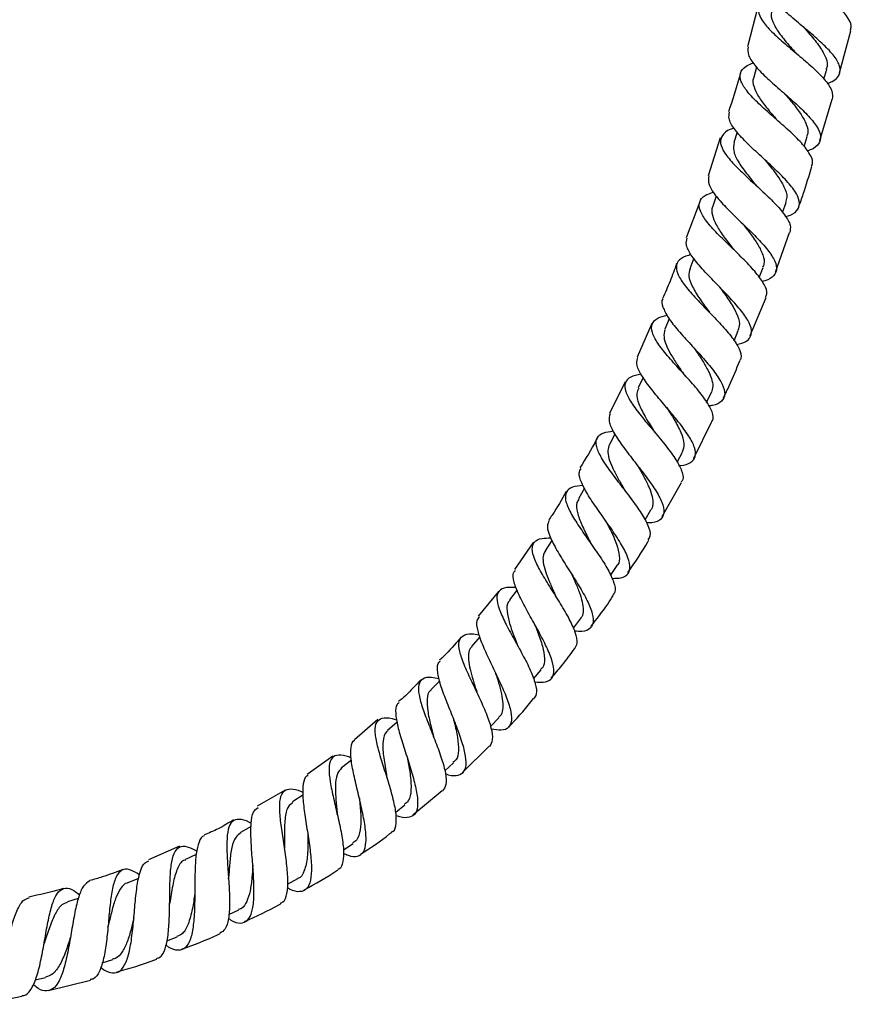
# Model space of a CAD drawing. Units: millimetres. Extents: x 3 to 3996, y 5 to 3995.
# Drawn here: x 2076 to 2198, y 1407 to 1551 of the extents above; entities that cross this region are included whole.
import ezdxf

# ---------------------------------------------------------------- set-up
doc = ezdxf.new("R2010")
doc.units = ezdxf.units.MM

msp = doc.modelspace()

# ---------------------------------------------------------------- linework, layer by layer
at = {"color": 7, "linetype": 'Continuous', "lineweight": 25}
for p, q in [((2184.57, 1553.27), (2183.02, 1547.41)), ((2196.53, 1543.61), (2198.17, 1549.78)), ((2184.35, 1544.46), (2183.94, 1542.99)), ((2194.24, 1542.7), (2194.65, 1544.13)), ((2193.62, 1533.71), (2195.47, 1539.75)), ((2181.52, 1534.92), (2181.05, 1533.41)), ((2179.02, 1534.06), (2177.26, 1528.51)), ((2191.33, 1532.79), (2191.79, 1534.27)), ((2178.45, 1525.53), (2177.93, 1524.04)), ((2176.03, 1524.7), (2174.04, 1519.39)), ((2188.18, 1523.12), (2188.69, 1524.58)), ((2187.14, 1514.4), (2189.2, 1520.19)), ((2175.14, 1516.43), (2174.56, 1514.89)), ((2184.76, 1513.59), (2185.33, 1515.08)), ((2183.43, 1505.08), (2185.75, 1510.65)), ((2171.56, 1507.53), (2170.92, 1506.01)), ((2168.99, 1506.83), (2166.87, 1501.9)), ((2181.06, 1504.32), (2181.68, 1505.8)), ((2167.72, 1498.95), (2166.99, 1497.4)), ((2165.11, 1498.31), (2162.78, 1493.64)), ((2177.04, 1495.27), (2177.74, 1496.76)), ((2175.18, 1487.12), (2177.75, 1492.36)), ((2163.57, 1490.63), (2162.77, 1489.1)), ((2172.7, 1486.52), (2173.48, 1487.99)), ((2170.53, 1478.56), (2173.37, 1483.55)), ((2159.13, 1482.68), (2158.23, 1481.14)), ((2168.01, 1478.05), (2168.87, 1479.52)), ((2151.59, 1474.75), (2148.84, 1470.79)), ((2154.35, 1475.04), (2153.35, 1473.53)), ((2162.95, 1469.92), (2163.89, 1471.35)), ((2146.51, 1467.56), (2143.54, 1463.94)), ((2149.23, 1467.79), (2148.13, 1466.32)), ((2157.5, 1462.15), (2158.54, 1463.54)), ((2143.75, 1460.91), (2142.55, 1459.49)), ((2151.63, 1454.75), (2152.76, 1456.08)), ((2137.88, 1454.44), (2136.6, 1453.11)), ((2128.83, 1448.77), (2125.39, 1445.78)), ((2131.63, 1448.41), (2130.24, 1447.16)), ((2145.36, 1447.79), (2146.57, 1449.04)), ((2141.22, 1441.01), (2145.15, 1444.89)), ((2122.21, 1443.38), (2118.46, 1440.7)), ((2124.92, 1442.81), (2123.49, 1441.69)), ((2138.62, 1441.25), (2139.91, 1442.41)), ((2115.2, 1438.41), (2111.13, 1436.06)), ((2133.94, 1434.8), (2138.24, 1438.35)), ((2117.81, 1437.7), (2116.3, 1436.69)), ((2131.43, 1435.2), (2132.79, 1436.26)), ((2110.22, 1433.08), (2108.67, 1432.2)), ((2099.7, 1430.22), (2095.15, 1428.19)), ((2123.77, 1429.65), (2125.17, 1430.58)), ((2102.16, 1428.96), (2100.59, 1428.24)), ((2093.72, 1425.44), (2092.11, 1424.84)), ((2115.57, 1424.61), (2117.05, 1425.44)), ((2084.86, 1422.51), (2083.27, 1422.04)), ((2106.93, 1420.16), (2108.44, 1420.86)), ((2097.84, 1416.31), (2099.38, 1416.89)), ((2088.37, 1413.12), (2089.91, 1413.57)), ((2078.54, 1410.62), (2080.08, 1410.94)), ((2080.52, 1409.05), (2086.65, 1410.57))]:
    msp.add_line(p, q, dxfattribs=at)
for points, knots in [([(2198.11, 1549.8), (2198.19, 1550.03), (2198.39, 1550.65), (2197.66, 1551.93), (2196.19, 1553.57), (2194.12, 1555.34), (2191.85, 1557.16), (2189.7, 1558.94), (2188.01, 1560.59), (2187.05, 1562.07), (2187.05, 1563.33), (2187.69, 1564.2), (2188.59, 1564.6), (2188.87, 1564.73)], [0, 0, 0, 0, 0.059443, 0.159181, 0.258819, 0.358361, 0.457819, 0.557212, 0.65658, 0.755952, 0.855383, 0.954914, 1, 1, 1, 1]), ([(2194.72, 1542.04), (2194.98, 1542.14), (2195.89, 1542.48), (2196.6, 1543.29), (2196.7, 1544.52), (2195.86, 1546.02), (2194.27, 1547.71), (2192.18, 1549.54), (2189.93, 1551.4), (2187.85, 1553.21), (2186.32, 1554.87), (2185.53, 1556.18), (2185.69, 1556.83), (2185.76, 1557.1)], [0, 0, 0, 0, 0.041235, 0.140003, 0.238967, 0.33811, 0.437392, 0.536772, 0.636189, 0.735578, 0.834891, 0.934078, 1, 1, 1, 1]), ([(2186.42, 1554.84), (2186.34, 1554.81), (2185.57, 1554.54), (2184.83, 1553.84), (2184.46, 1552.68), (2185.1, 1551.27), (2186.52, 1549.64), (2188.51, 1547.87), (2190.74, 1546.02), (2192.87, 1544.19), (2194.54, 1542.47), (2195.56, 1540.94), (2195.5, 1540.14), (2195.47, 1539.75)], [0, 0, 0, 0, 0.012367, 0.112003, 0.211442, 0.310707, 0.409831, 0.508868, 0.607871, 0.706881, 0.805948, 0.905096, 1, 1, 1, 1]), ([(2186.67, 1552.75), (2186.63, 1552.67), (2186.37, 1552.19), (2186.68, 1551.1), (2187.59, 1549.47), (2188.9, 1547.9), (2189.8, 1546.9), (2190.15, 1546.5)], [0, 0, 0, 0, 0.047311, 0.3092, 0.570944, 0.832686, 1, 1, 1, 1]), ([(2191.19, 1550.37), (2191.38, 1550.15), (2192.13, 1549.31), (2193.37, 1547.87), (2194.43, 1546.18), (2194.88, 1544.92), (2194.62, 1544.32), (2194.54, 1544.14)], [0, 0, 0, 0, 0.0950253, 0.3582658, 0.6215622, 0.8848514, 1, 1, 1, 1]), ([(2183.13, 1547.38), (2183.09, 1547.02), (2183.01, 1546.25), (2184, 1544.76), (2185.64, 1543.04), (2187.74, 1541.18), (2189.94, 1539.28), (2191.89, 1537.44), (2193.29, 1535.75), (2193.91, 1534.3), (2193.55, 1533.15), (2192.78, 1532.46), (2191.95, 1532.22), (2191.81, 1532.18)], [0, 0, 0, 0, 0.0895772, 0.1881825, 0.2869236, 0.3857986, 0.4847987, 0.5838743, 0.6829684, 0.782019, 0.8809575, 0.9797346, 1, 1, 1, 1]), ([(2192.39, 1529.9), (2192.48, 1530.08), (2192.73, 1530.63), (2192.15, 1531.85), (2190.84, 1533.51), (2188.91, 1535.34), (2186.73, 1537.24), (2184.64, 1539.1), (2182.96, 1540.83), (2181.97, 1542.35), (2181.88, 1543.61), (2182.53, 1544.52), (2183.51, 1544.92), (2183.89, 1545.08)], [0, 0, 0, 0, 0.04891, 0.147998, 0.246955, 0.34578, 0.444479, 0.543095, 0.641675, 0.740274, 0.838957, 0.937766, 1, 1, 1, 1]), ([(2182, 1543.54), (2181.95, 1543.37), (2181.45, 1541.46), (2180.81, 1539.58), (2180.23, 1537.87)], [0, 0, 0, 0, 0.0886, 1, 1, 1, 1]), ([(2183.99, 1543), (2183.96, 1542.94), (2183.73, 1542.52), (2183.92, 1541.57), (2184.58, 1540.15), (2185.74, 1538.58), (2186.75, 1537.41), (2187.28, 1536.79), (2187.33, 1536.72)], [0, 0, 0, 0, 0.041266, 0.273633, 0.505838, 0.73804, 0.970399, 1, 1, 1, 1]), ([(2188.47, 1540.55), (2188.89, 1540.07), (2189.78, 1539.03), (2190.96, 1537.48), (2191.73, 1536.01), (2192.01, 1534.92), (2191.77, 1534.41), (2191.7, 1534.26)], [0, 0, 0, 0, 0.2036981, 0.4373766, 0.671066, 0.9046699, 1, 1, 1, 1]), ([(2188.61, 1522.52), (2188.86, 1522.59), (2189.77, 1522.84), (2190.54, 1523.57), (2190.78, 1524.74), (2190.08, 1526.23), (2188.63, 1527.97), (2186.68, 1529.87), (2184.52, 1531.82), (2182.51, 1533.71), (2181, 1535.44), (2180.18, 1536.84), (2180.34, 1537.52), (2180.41, 1537.82)], [0, 0, 0, 0, 0.03687, 0.134913, 0.233218, 0.331747, 0.430448, 0.529259, 0.628103, 0.726914, 0.825638, 0.92423, 1, 1, 1, 1]), ([(2187.38, 1536.68), (2187.37, 1536.68), (2187.36, 1536.69), (2187.35, 1536.7), (2187.34, 1536.71)], [0, 0, 0, 0, 0.500005, 1, 1, 1, 1]), ([(2181.05, 1535.5), (2180.86, 1535.44), (2180, 1535.17), (2179.23, 1534.47), (2178.93, 1533.32), (2179.6, 1531.88), (2181.01, 1530.19), (2182.94, 1528.33), (2185.07, 1526.39), (2187.07, 1524.49), (2188.59, 1522.73), (2189.44, 1521.25), (2189.3, 1520.52), (2189.23, 1520.18)], [0, 0, 0, 0, 0.02743, 0.12652, 0.225386, 0.32404, 0.422524, 0.52088, 0.619184, 0.717493, 0.815886, 0.91441, 1, 1, 1, 1]), ([(2181.06, 1533.41), (2181, 1532.97), (2180.89, 1532.08), (2181.71, 1530.45), (2182.94, 1528.76), (2183.88, 1527.61), (2184.3, 1527.1)], [0, 0, 0, 0, 0.2606003, 0.5235379, 0.7864366, 1, 1, 1, 1]), ([(2185.54, 1530.9), (2185.64, 1530.78), (2186.25, 1530.03), (2187.37, 1528.64), (2188.45, 1526.89), (2188.94, 1525.51), (2188.68, 1524.86), (2188.59, 1524.61)], [0, 0, 0, 0, 0.049735, 0.314118, 0.578604, 0.8431, 1, 1, 1, 1]), ([(2190.54, 1523.95), (2190.77, 1524.58), (2191.48, 1526.53), (2192.06, 1528.53), (2192.45, 1529.88)], [0, 0, 0, 0, 0.32136, 1, 1, 1, 1]), ([(2177.34, 1528.49), (2177.3, 1528.09), (2177.22, 1527.3), (2178.21, 1525.73), (2179.8, 1523.93), (2181.81, 1521.97), (2183.89, 1519.98), (2185.71, 1518.06), (2186.96, 1516.34), (2187.45, 1514.9), (2186.98, 1513.82), (2186.14, 1513.22), (2185.3, 1513.04), (2185.16, 1513.01)], [0, 0, 0, 0, 0.097341, 0.195121, 0.293056, 0.391145, 0.489375, 0.587705, 0.686065, 0.784381, 0.882563, 0.980535, 1, 1, 1, 1]), ([(2184.32, 1527.08), (2184.31, 1527.08), (2184.3, 1527.09), (2184.3, 1527.1), (2184.29, 1527.1)], [0, 0, 0, 0, 0.500005, 1, 1, 1, 1]), ([(2185.66, 1510.69), (2185.75, 1510.84), (2186.04, 1511.34), (2185.56, 1512.55), (2184.38, 1514.24), (2182.59, 1516.15), (2180.54, 1518.13), (2178.54, 1520.08), (2176.93, 1521.88), (2175.97, 1523.45), (2175.88, 1524.7), (2176.56, 1525.6), (2177.6, 1525.97), (2178.06, 1526.13)], [0, 0, 0, 0, 0.0448128, 0.1431144, 0.2412696, 0.3392613, 0.4370916, 0.534805, 0.632453, 0.7301187, 0.8278831, 0.9258181, 1, 1, 1, 1]), ([(2177.97, 1524.06), (2177.95, 1524.02), (2177.7, 1523.65), (2177.83, 1522.75), (2178.37, 1521.33), (2179.43, 1519.73), (2180.4, 1518.48), (2180.92, 1517.79), (2181, 1517.68)], [0, 0, 0, 0, 0.025069, 0.257215, 0.489184, 0.721101, 0.953222, 1, 1, 1, 1]), ([(2182.36, 1521.44), (2182.72, 1520.98), (2183.53, 1519.95), (2184.62, 1518.39), (2185.34, 1516.88), (2185.58, 1515.76), (2185.32, 1515.25), (2185.24, 1515.09)], [0, 0, 0, 0, 0.186686, 0.42074, 0.654861, 0.888844, 1, 1, 1, 1]), ([(2181.4, 1503.77), (2181.68, 1503.83), (2182.63, 1504.01), (2183.47, 1504.67), (2183.78, 1505.8), (2183.18, 1507.3), (2181.86, 1509.09), (2180.03, 1511.08), (2178.01, 1513.14), (2176.11, 1515.13), (2174.68, 1516.92), (2173.92, 1518.37), (2174.1, 1519.04), (2174.18, 1519.34)], [0, 0, 0, 0, 0.041783, 0.138875, 0.236254, 0.333901, 0.431771, 0.52979, 0.627856, 0.725879, 0.823773, 0.921489, 1, 1, 1, 1]), ([(2181.05, 1517.63), (2181.04, 1517.64), (2181.03, 1517.65), (2181.02, 1517.67), (2181.01, 1517.67)], [0, 0, 0, 0, 0.500007, 1, 1, 1, 1]), ([(2174.74, 1516.97), (2174.23, 1516.8), (2173.14, 1516.44), (2172.49, 1515.5), (2172.66, 1514.21), (2173.65, 1512.6), (2175.27, 1510.73), (2177.22, 1508.72), (2179.18, 1506.69), (2180.86, 1504.77), (2181.89, 1503.09), (2182.26, 1501.95), (2181.95, 1501.51), (2181.87, 1501.4)], [0, 0, 0, 0, 0.086854, 0.184903, 0.282672, 0.3802, 0.477552, 0.574821, 0.672086, 0.769435, 0.866909, 0.964551, 1, 1, 1, 1]), ([(2172.64, 1515.63), (2172.33, 1514.77), (2171.7, 1513.03), (2170.95, 1511.35), (2170.58, 1510.51)], [0, 0, 0, 0, 0.499839, 1, 1, 1, 1]), ([(2174.62, 1514.87), (2174.52, 1514.53), (2174.3, 1513.78), (2174.9, 1512.26), (2176.02, 1510.44), (2176.97, 1509.14), (2177.45, 1508.49)], [0, 0, 0, 0, 0.215453, 0.477805, 0.740076, 1, 1, 1, 1]), ([(2178.94, 1512.2), (2178.94, 1512.19), (2179.41, 1511.54), (2180.4, 1510.2), (2181.47, 1508.37), (2181.99, 1506.86), (2181.73, 1506.14), (2181.61, 1505.83)], [0, 0, 0, 0, 0.0026, 0.267172, 0.531923, 0.796727, 1, 1, 1, 1]), ([(2170.63, 1510.48), (2170.63, 1510.48), (2170.34, 1510.19), (2170.57, 1509.28), (2171.32, 1507.73), (2172.83, 1505.84), (2174.69, 1503.79), (2176.62, 1501.68), (2178.3, 1499.66), (2179.44, 1497.88), (2179.84, 1496.43), (2179.32, 1495.41), (2178.43, 1494.88), (2177.54, 1494.78), (2177.36, 1494.75)], [0, 0, 0, 0, 0.000684, 0.097507, 0.194476, 0.29165, 0.389052, 0.486651, 0.584388, 0.682151, 0.779841, 0.877354, 0.974619, 1, 1, 1, 1]), ([(2177.74, 1492.36), (2177.85, 1492.52), (2178.16, 1493), (2177.75, 1494.24), (2176.68, 1495.99), (2175.02, 1497.99), (2173.11, 1500.08), (2171.26, 1502.13), (2169.78, 1504), (2168.94, 1505.59), (2168.92, 1506.82), (2169.66, 1507.65), (2170.75, 1507.94), (2171.25, 1508.06)], [0, 0, 0, 0, 0.047916, 0.145397, 0.242688, 0.339786, 0.436705, 0.533494, 0.630198, 0.726902, 0.823688, 0.920656, 1, 1, 1, 1]), ([(2177.47, 1508.46), (2177.46, 1508.47), (2177.45, 1508.48), (2177.44, 1508.5), (2177.44, 1508.5)], [0, 0, 0, 0, 0.500006, 1, 1, 1, 1]), ([(2170.91, 1505.99), (2170.83, 1505.62), (2170.67, 1504.94), (2171.08, 1503.66), (2171.76, 1502.33), (2172.65, 1500.94), (2173.3, 1499.99), (2173.6, 1499.55)], [0, 0, 0, 0, 0.233643, 0.430846, 0.627986, 0.825244, 1, 1, 1, 1]), ([(2175.23, 1503.2), (2175.27, 1503.14), (2175.65, 1502.59), (2176.37, 1501.52), (2177.23, 1500.08), (2177.79, 1498.77), (2178.02, 1497.63), (2177.82, 1497.05), (2177.73, 1496.77)], [0, 0, 0, 0, 0.022742, 0.221459, 0.420325, 0.619292, 0.81817, 1, 1, 1, 1]), ([(2172.98, 1485.99), (2173.04, 1486), (2173.83, 1486.03), (2174.75, 1486.42), (2175.51, 1487.28), (2175.37, 1488.63), (2174.47, 1490.35), (2172.99, 1492.37), (2171.47, 1494.17), (2169.96, 1495.96), (2168.52, 1497.7), (2167.26, 1499.55), (2166.63, 1500.98), (2166.86, 1501.59), (2166.96, 1501.86)], [0, 0, 0, 0, 0.007787, 0.103715, 0.1999647, 0.2965276, 0.3933623, 0.4904005, 0.5875552, 0.6356101, 0.7325554, 0.8295105, 0.9262324, 1, 1, 1, 1]), ([(2179.5, 1495.95), (2179.81, 1496.57), (2180.7, 1498.34), (2181.42, 1500.18), (2181.9, 1501.38)], [0, 0, 0, 0, 0.346304, 1, 1, 1, 1]), ([(2167.39, 1499.44), (2166.85, 1499.31), (2165.71, 1499.05), (2164.99, 1498.19), (2165.05, 1496.94), (2165.91, 1495.29), (2167.36, 1493.35), (2169.15, 1491.24), (2170.95, 1489.09), (2172.48, 1487.06), (2173.41, 1485.32), (2173.72, 1484.14), (2173.39, 1483.72), (2173.29, 1483.6)], [0, 0, 0, 0, 0.090261, 0.187436, 0.284276, 0.38085, 0.477234, 0.573538, 0.669841, 0.766238, 0.862787, 0.959539, 1, 1, 1, 1]), ([(2173.63, 1499.51), (2173.62, 1499.52), (2173.61, 1499.54), (2173.6, 1499.55), (2173.59, 1499.56)], [0, 0, 0, 0, 0.500006, 1, 1, 1, 1]), ([(2167.08, 1497.36), (2166.96, 1497.12), (2166.66, 1496.5), (2167.04, 1495.1), (2167.93, 1493.27), (2168.87, 1491.81), (2169.34, 1491.03), (2169.41, 1490.93)], [0, 0, 0, 0, 0.17071, 0.433722, 0.696608, 0.959803, 1, 1, 1, 1]), ([(2171.19, 1494.51), (2171.56, 1493.93), (2172.37, 1492.66), (2173.33, 1490.83), (2173.85, 1489.17), (2173.58, 1488.38), (2173.46, 1488)], [0, 0, 0, 0, 0.223392, 0.487418, 0.751566, 1, 1, 1, 1]), ([(2162.87, 1493.6), (2162.78, 1493.25), (2162.59, 1492.55), (2163.31, 1490.95), (2164.59, 1489.01), (2166.26, 1486.84), (2168.02, 1484.6), (2169.55, 1482.46), (2170.58, 1480.58), (2170.92, 1479.09), (2170.41, 1478.1), (2169.47, 1477.63), (2168.52, 1477.6), (2168.25, 1477.6)], [0, 0, 0, 0, 0.09226, 0.188293, 0.284588, 0.381169, 0.477983, 0.574963, 0.671991, 0.768962, 0.865767, 0.962316, 1, 1, 1, 1]), ([(2168.47, 1475.13), (2168.59, 1475.32), (2168.93, 1475.81), (2168.56, 1477.14), (2167.58, 1478.98), (2166.06, 1481.11), (2164.33, 1483.33), (2162.69, 1485.48), (2161.41, 1487.41), (2160.75, 1489), (2160.88, 1490.15), (2161.72, 1490.86), (2162.83, 1491.02), (2163.32, 1491.09)], [0, 0, 0, 0, 0.057975, 0.154833, 0.251428, 0.347748, 0.443824, 0.539733, 0.63555, 0.731389, 0.827336, 0.923499, 1, 1, 1, 1]), ([(2169.45, 1490.87), (2169.45, 1490.88), (2169.43, 1490.9), (2169.42, 1490.91), (2169.42, 1490.92)], [0, 0, 0, 0, 0.500006, 1, 1, 1, 1]), ([(2160.99, 1490.06), (2160.94, 1489.98), (2160.19, 1488.46), (2159.29, 1487.03), (2158.44, 1485.68)], [0, 0, 0, 0, 0.058116, 1, 1, 1, 1]), ([(2162.77, 1489.1), (2162.67, 1488.82), (2162.46, 1488.24), (2162.66, 1487.1), (2163.17, 1485.77), (2163.94, 1484.29), (2164.58, 1483.2), (2164.9, 1482.62), (2164.93, 1482.56)], [0, 0, 0, 0, 0.190738, 0.387576, 0.584316, 0.781178, 0.978226, 1, 1, 1, 1]), ([(2166.88, 1486.06), (2167.15, 1485.59), (2167.72, 1484.6), (2168.47, 1483.14), (2169.02, 1481.75), (2169.19, 1480.57), (2169.12, 1479.83), (2168.86, 1479.55), (2168.83, 1479.51)], [0, 0, 0, 0, 0.175582, 0.373253, 0.571092, 0.768873, 0.966512, 1, 1, 1, 1]), ([(2163.15, 1469.48), (2163.62, 1469.49), (2164.72, 1469.51), (2165.63, 1470.12), (2165.92, 1471.24), (2165.42, 1472.87), (2164.31, 1474.89), (2162.79, 1477.14), (2161.13, 1479.46), (2159.64, 1481.65), (2158.62, 1483.53), (2158.2, 1484.88), (2158.51, 1485.38), (2158.63, 1485.58)], [0, 0, 0, 0, 0.072102, 0.167657, 0.263598, 0.359865, 0.456367, 0.552996, 0.649629, 0.746171, 0.842512, 0.938589, 1, 1, 1, 1]), ([(2158.91, 1483.09), (2158.36, 1483.04), (2157.19, 1482.91), (2156.34, 1482.21), (2156.23, 1481.03), (2156.89, 1479.38), (2158.11, 1477.38), (2159.67, 1475.15), (2161.27, 1472.87), (2162.64, 1470.71), (2163.49, 1468.87), (2163.75, 1467.59), (2163.39, 1467.16), (2163.26, 1467)], [0, 0, 0, 0, 0.0874606, 0.1837317, 0.279641, 0.3752463, 0.4706107, 0.5658471, 0.6610582, 0.7563795, 0.8519064, 0.9477202, 1, 1, 1, 1]), ([(2156.41, 1482.23), (2155.77, 1481.05), (2154.99, 1479.61), (2154.04, 1478.27), (2153.87, 1478.03)], [0, 0, 0, 0, 0.8162383, 1, 1, 1, 1]), ([(2164.98, 1482.5), (2164.97, 1482.51), (2164.96, 1482.53), (2164.94, 1482.55), (2164.94, 1482.56)], [0, 0, 0, 0, 0.500008, 1, 1, 1, 1]), ([(2158.33, 1481.11), (2158.21, 1480.95), (2157.84, 1480.46), (2158.01, 1479.18), (2158.66, 1477.36), (2159.49, 1475.74), (2159.97, 1474.8), (2160.09, 1474.56)], [0, 0, 0, 0, 0.129302, 0.390539, 0.6516, 0.912983, 1, 1, 1, 1]), ([(2153.95, 1477.97), (2153.82, 1477.7), (2153.54, 1477.12), (2154.01, 1475.6), (2155.02, 1473.63), (2156.44, 1471.35), (2157.97, 1468.96), (2159.32, 1466.67), (2160.24, 1464.66), (2160.54, 1463.08), (2160.06, 1462.07), (2159.09, 1461.63), (2158.06, 1461.71), (2157.68, 1461.73)], [0, 0, 0, 0, 0.079308, 0.174662, 0.270313, 0.366281, 0.462518, 0.558977, 0.655547, 0.752116, 0.848549, 0.944721, 1, 1, 1, 1]), ([(2162.21, 1477.95), (2162.46, 1477.47), (2163.08, 1476.28), (2163.91, 1474.46), (2164.28, 1472.74), (2164.26, 1471.7), (2163.88, 1471.39), (2163.84, 1471.36)], [0, 0, 0, 0, 0.175303, 0.438461, 0.701845, 0.965015, 1, 1, 1, 1]), ([(2157.68, 1459.21), (2157.83, 1459.44), (2158.19, 1459.98), (2157.86, 1461.47), (2156.97, 1463.45), (2155.64, 1465.73), (2154.14, 1468.09), (2152.75, 1470.34), (2151.74, 1472.31), (2151.33, 1473.85), (2151.68, 1474.88), (2152.62, 1475.39), (2153.71, 1475.4), (2154.16, 1475.41)], [0, 0, 0, 0, 0.073979, 0.170314, 0.266316, 0.361966, 0.457297, 0.552409, 0.647411, 0.742455, 0.837658, 0.933139, 1, 1, 1, 1]), ([(2160.14, 1474.49), (2160.13, 1474.5), (2160.11, 1474.52), (2160.1, 1474.55), (2160.1, 1474.56)], [0, 0, 0, 0, 0.500011, 1, 1, 1, 1]), ([(2165.5, 1470.32), (2166.53, 1471.83), (2167.6, 1473.38), (2168.53, 1475.02), (2168.56, 1475.08)], [0, 0, 0, 0, 0.966217, 1, 1, 1, 1]), ([(2153.39, 1473.51), (2153.27, 1473.32), (2153, 1472.88), (2153.03, 1471.87), (2153.34, 1470.56), (2153.92, 1469.07), (2154.49, 1467.81), (2154.81, 1467.08), (2154.9, 1466.9)], [0, 0, 0, 0, 0.145377, 0.342114, 0.538717, 0.735445, 0.932382, 1, 1, 1, 1]), ([(2151.8, 1454.3), (2152.38, 1454.27), (2153.54, 1454.2), (2154.48, 1454.81), (2154.74, 1456), (2154.31, 1457.76), (2153.34, 1459.94), (2152.03, 1462.37), (2150.64, 1464.82), (2149.44, 1467.1), (2148.73, 1468.97), (2148.54, 1470.19), (2148.9, 1470.56), (2149.02, 1470.67)], [0, 0, 0, 0, 0.093969, 0.189059, 0.284564, 0.380411, 0.476487, 0.57266, 0.66878, 0.764744, 0.860437, 0.95581, 1, 1, 1, 1]), ([(2157.2, 1470.17), (2157.36, 1469.81), (2157.78, 1468.9), (2158.37, 1467.48), (2158.83, 1466.02), (2158.97, 1464.78), (2158.86, 1463.95), (2158.56, 1463.64), (2158.48, 1463.55)], [0, 0, 0, 0, 0.129799, 0.327758, 0.525972, 0.724181, 0.922289, 1, 1, 1, 1]), ([(2149.11, 1468.12), (2148.6, 1468.15), (2147.45, 1468.2), (2146.48, 1467.71), (2146.14, 1466.66), (2146.52, 1465.06), (2147.45, 1463.02), (2148.72, 1460.69), (2150.07, 1458.26), (2151.25, 1455.95), (2151.98, 1453.96), (2152.19, 1452.52), (2151.81, 1452.03), (2151.64, 1451.83)], [0, 0, 0, 0, 0.0767487, 0.1724036, 0.2676577, 0.3625565, 0.4571652, 0.5516138, 0.6460311, 0.7405794, 0.8353754, 0.9305167, 1, 1, 1, 1]), ([(2148.22, 1466.28), (2148.12, 1466.19), (2147.72, 1465.84), (2147.7, 1464.7), (2148.07, 1462.91), (2148.74, 1461.12), (2149.17, 1460.01), (2149.31, 1459.63)], [0, 0, 0, 0, 0.085102, 0.345745, 0.606161, 0.866912, 1, 1, 1, 1]), ([(2154.94, 1466.82), (2154.93, 1466.83), (2154.92, 1466.86), (2154.91, 1466.88), (2154.9, 1466.89)], [0, 0, 0, 0, 0.500012, 1, 1, 1, 1]), ([(2160.07, 1462.42), (2160.92, 1463.5), (2162.06, 1464.97), (2163.06, 1466.54), (2163.33, 1466.96)], [0, 0, 0, 0, 0.735234, 1, 1, 1, 1]), ([(2143.7, 1463.81), (2143.55, 1463.64), (2143.18, 1463.21), (2143.38, 1461.84), (2144.07, 1459.86), (2145.17, 1457.49), (2146.4, 1454.96), (2147.52, 1452.49), (2148.29, 1450.31), (2148.52, 1448.61), (2148.08, 1447.54), (2147.07, 1447.09), (2145.97, 1447.28), (2145.47, 1447.36)], [0, 0, 0, 0, 0.0613359, 0.1559583, 0.250929, 0.346283, 0.4419772, 0.537964, 0.6341206, 0.7303268, 0.8264329, 0.9222922, 1, 1, 1, 1]), ([(2151.8, 1462.76), (2151.95, 1462.39), (2152.39, 1461.28), (2153.02, 1459.48), (2153.31, 1457.66), (2153.21, 1456.53), (2152.78, 1456.2), (2152.68, 1456.12)], [0, 0, 0, 0, 0.128957, 0.392636, 0.656678, 0.920606, 1, 1, 1, 1]), ([(2145.23, 1444.81), (2145.41, 1445.12), (2145.79, 1445.74), (2145.53, 1447.45), (2144.79, 1449.61), (2143.68, 1452.06), (2142.48, 1454.56), (2141.41, 1456.89), (2140.74, 1458.85), (2140.62, 1460.31), (2141.22, 1461.15), (2142.25, 1461.42), (2143.28, 1461.27), (2143.65, 1461.21)], [0, 0, 0, 0, 0.093493, 0.189372, 0.284839, 0.379884, 0.474555, 0.568977, 0.663279, 0.757638, 0.852186, 0.947051, 1, 1, 1, 1]), ([(2141, 1460.84), (2140.77, 1460.56), (2139.81, 1459.37), (2138.71, 1458.29), (2137.87, 1457.47)], [0, 0, 0, 0, 0.234485, 1, 1, 1, 1]), ([(2142.61, 1459.47), (2142.5, 1459.36), (2142.18, 1459.04), (2142.05, 1458.16), (2142.15, 1456.91), (2142.51, 1455.4), (2142.95, 1453.98), (2143.24, 1453.09), (2143.34, 1452.77)], [0, 0, 0, 0, 0.105091, 0.300601, 0.495944, 0.691412, 0.887111, 1, 1, 1, 1]), ([(2149.36, 1459.54), (2149.35, 1459.56), (2149.33, 1459.59), (2149.32, 1459.62), (2149.32, 1459.63)], [0, 0, 0, 0, 0.500019, 1, 1, 1, 1]), ([(2154.24, 1454.86), (2154.79, 1455.49), (2156.02, 1456.87), (2157.1, 1458.38), (2157.69, 1459.21)], [0, 0, 0, 0, 0.45025, 1, 1, 1, 1]), ([(2138.72, 1440.81), (2138.85, 1440.77), (2139.65, 1440.49), (2140.66, 1440.54), (2141.59, 1441.11), (2141.85, 1442.42), (2141.55, 1444.33), (2140.78, 1446.69), (2139.76, 1449.29), (2138.71, 1451.88), (2137.86, 1454.21), (2137.51, 1456.02), (2137.54, 1457.07), (2137.92, 1457.3), (2138, 1457.34)], [0, 0, 0, 0, 0.018686, 0.113553, 0.208884, 0.304634, 0.400712, 0.496987, 0.593314, 0.689529, 0.785517, 0.881159, 0.976406, 1, 1, 1, 1]), ([(2146.02, 1455.73), (2146.1, 1455.49), (2146.37, 1454.67), (2146.78, 1453.31), (2147.11, 1451.77), (2147.17, 1450.46), (2147, 1449.54), (2146.65, 1449.21), (2146.52, 1449.08)], [0, 0, 0, 0, 0.084224, 0.283415, 0.482969, 0.682595, 0.882185, 1, 1, 1, 1]), ([(2135.1, 1454.6), (2134.37, 1453.79), (2133.35, 1452.67), (2132.19, 1451.68), (2131.85, 1451.4)], [0, 0, 0, 0, 0.710473, 1, 1, 1, 1]), ([(2137.82, 1454.74), (2137.42, 1454.82), (2136.36, 1455.05), (2135.31, 1454.81), (2134.7, 1453.97), (2134.77, 1452.47), (2135.35, 1450.43), (2136.27, 1448.02), (2137.3, 1445.45), (2138.22, 1442.97), (2138.79, 1440.82), (2138.9, 1439.14), (2138.48, 1438.58), (2138.28, 1438.3)], [0, 0, 0, 0, 0.058928, 0.154367, 0.249375, 0.343989, 0.438279, 0.532384, 0.626446, 0.720649, 0.815126, 0.910002, 1, 1, 1, 1]), ([(2136.65, 1453.09), (2136.6, 1453.06), (2136.18, 1452.83), (2136, 1451.83), (2136.06, 1450.11), (2136.5, 1448.16), (2136.82, 1446.87), (2136.95, 1446.34)], [0, 0, 0, 0, 0.041655, 0.30147, 0.561019, 0.820913, 1, 1, 1, 1]), ([(2143.38, 1452.68), (2143.37, 1452.69), (2143.36, 1452.73), (2143.35, 1452.75), (2143.34, 1452.77)], [0, 0, 0, 0, 0.437517, 1, 1, 1, 1]), ([(2131.96, 1451.27), (2131.84, 1451.19), (2131.42, 1450.93), (2131.36, 1449.75), (2131.67, 1447.83), (2132.39, 1445.41), (2133.26, 1442.75), (2134.07, 1440.11), (2134.61, 1437.75), (2134.71, 1435.89), (2134.27, 1434.7), (2133.19, 1434.31), (2132.19, 1434.39), (2131.48, 1434.7), (2131.45, 1434.72)], [0, 0, 0, 0, 0.040268, 0.134418, 0.228973, 0.323979, 0.419394, 0.515172, 0.611186, 0.707318, 0.80341, 0.899302, 0.994856, 1, 1, 1, 1]), ([(2147.99, 1447.69), (2148.13, 1447.82), (2149.44, 1449.11), (2150.59, 1450.55), (2151.63, 1451.84)], [0, 0, 0, 0, 0.101031, 1, 1, 1, 1]), ([(2130.83, 1432.31), (2130.9, 1432.33), (2131.33, 1432.48), (2131.56, 1433.48), (2131.5, 1435.28), (2130.96, 1437.63), (2130.17, 1440.24), (2129.33, 1442.86), (2128.65, 1445.24), (2128.34, 1447.15), (2128.54, 1448.46), (2129.38, 1449.05), (2130.44, 1449.08), (2131.34, 1448.78), (2131.58, 1448.71)], [0, 0, 0, 0, 0.019025, 0.115209, 0.210961, 0.306214, 0.40097, 0.495297, 0.589352, 0.683288, 0.777301, 0.87153, 0.966105, 1, 1, 1, 1]), ([(2139.83, 1449.11), (2139.89, 1448.87), (2140.15, 1447.86), (2140.54, 1446.09), (2140.68, 1444.18), (2140.48, 1442.93), (2139.99, 1442.6), (2139.83, 1442.49)], [0, 0, 0, 0, 0.082605, 0.347999, 0.61393, 0.879896, 1, 1, 1, 1]), ([(2130.29, 1447.14), (2130.22, 1447.09), (2129.77, 1446.8), (2129.49, 1445.64), (2129.57, 1443.53), (2129.92, 1441.61), (2130.09, 1440.58), (2130.11, 1440.41)], [0, 0, 0, 0, 0.0614398, 0.3547613, 0.6479915, 0.9418339, 1, 1, 1, 1]), ([(2123.74, 1429.17), (2123.98, 1429.06), (2124.83, 1428.66), (2125.88, 1428.64), (2126.78, 1429.25), (2127.14, 1430.66), (2127.03, 1432.74), (2126.56, 1435.28), (2125.9, 1438.03), (2125.26, 1440.71), (2124.82, 1443.06), (2124.85, 1444.75), (2125.05, 1445.63), (2125.42, 1445.74), (2125.43, 1445.74)], [0, 0, 0, 0, 0.036348, 0.131717, 0.227545, 0.323779, 0.420309, 0.516981, 0.613634, 0.710094, 0.806252, 0.901994, 0.997277, 1, 1, 1, 1]), ([(2136.98, 1446.24), (2136.98, 1446.26), (2136.96, 1446.3), (2136.95, 1446.33), (2136.95, 1446.35)], [0, 0, 0, 0, 0.500028, 1, 1, 1, 1]), ([(2124.9, 1443.15), (2124.65, 1443.24), (2123.75, 1443.6), (2122.7, 1443.62), (2121.84, 1443.04), (2121.57, 1441.69), (2121.77, 1439.71), (2122.29, 1437.26), (2122.93, 1434.58), (2123.51, 1431.95), (2123.84, 1429.6), (2123.73, 1427.86), (2123.42, 1426.91), (2122.99, 1426.8), (2122.93, 1426.79)], [0, 0, 0, 0, 0.03613, 0.13178, 0.226995, 0.3218, 0.416256, 0.5105, 0.604689, 0.699029, 0.793677, 0.888779, 0.984409, 1, 1, 1, 1]), ([(2133.18, 1442.98), (2133.31, 1442.26), (2133.6, 1440.65), (2133.74, 1438.46), (2133.51, 1436.89), (2132.91, 1436.5), (2132.7, 1436.36)], [0, 0, 0, 0, 0.2390524, 0.5381689, 0.8375254, 1, 1, 1, 1]), ([(2123.5, 1441.68), (2123.24, 1441.39), (2122.72, 1440.8), (2122.54, 1439.1), (2122.64, 1437.05), (2122.79, 1435.58), (2122.85, 1434.9)], [0, 0, 0, 0, 0.253417, 0.513613, 0.774174, 1, 1, 1, 1]), ([(2118.57, 1440.54), (2118.5, 1440.52), (2118.08, 1440.39), (2117.82, 1439.4), (2117.74, 1437.59), (2118.03, 1435.16), (2118.47, 1432.42), (2118.89, 1429.64), (2119.12, 1427.11), (2119, 1425.12), (2118.45, 1423.83), (2117.4, 1423.43), (2116.38, 1423.59), (2115.64, 1424.02), (2115.53, 1424.09)], [0, 0, 0, 0, 0.019756, 0.114373, 0.209437, 0.305009, 0.40106, 0.497558, 0.594371, 0.691374, 0.788392, 0.885255, 0.981816, 1, 1, 1, 1]), ([(2130.15, 1440.29), (2130.14, 1440.31), (2130.13, 1440.35), (2130.13, 1440.38), (2130.12, 1440.4)], [0, 0, 0, 0, 0.500027, 1, 1, 1, 1]), ([(2114.51, 1421.86), (2114.64, 1421.91), (2115.14, 1422.06), (2115.52, 1423.17), (2115.67, 1425.1), (2115.46, 1427.61), (2115.06, 1430.35), (2114.64, 1433.05), (2114.37, 1435.44), (2114.44, 1437.27), (2114.94, 1438.39), (2115.99, 1438.69), (2117, 1438.51), (2117.73, 1438.13), (2117.82, 1438.09)], [0, 0, 0, 0, 0.0363207, 0.1330815, 0.2293492, 0.3250653, 0.4202339, 0.5149316, 0.6093254, 0.7035803, 0.7979044, 0.8924479, 0.9873492, 1, 1, 1, 1]), ([(2126.1, 1437.23), (2126.11, 1437.13), (2126.2, 1436.23), (2126.35, 1434.52), (2126.26, 1432.51), (2125.89, 1431.15), (2125.33, 1430.8), (2125.11, 1430.67)], [0, 0, 0, 0, 0.035869, 0.301733, 0.568334, 0.835162, 1, 1, 1, 1]), ([(2106.89, 1419.59), (2107.14, 1419.44), (2107.95, 1418.93), (2109, 1418.84), (2109.96, 1419.44), (2110.5, 1420.92), (2110.68, 1423.1), (2110.59, 1425.77), (2110.37, 1428.63), (2110.17, 1431.36), (2110.18, 1433.65), (2110.46, 1435.28), (2110.99, 1435.7), (2111.23, 1435.89)], [0, 0, 0, 0, 0.041859, 0.138401, 0.235382, 0.332745, 0.430373, 0.528118, 0.625805, 0.723265, 0.820373, 0.917009, 1, 1, 1, 1]), ([(2116.36, 1436.6), (2116.1, 1436.42), (2115.48, 1435.98), (2115.14, 1434.26), (2115.08, 1432.09), (2115.11, 1430.58), (2115.12, 1429.96)], [0, 0, 0, 0, 0.209223, 0.502914, 0.797097, 1, 1, 1, 1]), ([(2107.65, 1434.06), (2106.91, 1433.61), (2105.53, 1432.76), (2104.03, 1432.14), (2103.35, 1431.85)], [0, 0, 0, 0, 0.540536, 1, 1, 1, 1]), ([(2110.23, 1433.54), (2110.14, 1433.59), (2109.43, 1434.01), (2108.43, 1434.23), (2107.37, 1433.94), (2106.8, 1432.78), (2106.62, 1430.89), (2106.68, 1428.84), (2106.83, 1426.64), (2107, 1424.32), (2107.1, 1421.68), (2106.94, 1419.48), (2106.51, 1417.96), (2105.92, 1417.61), (2105.65, 1417.45)], [0, 0, 0, 0, 0.012984, 0.109349, 0.205288, 0.300818, 0.396006, 0.490988, 0.537946, 0.632881, 0.728096, 0.823718, 0.919841, 1, 1, 1, 1]), ([(2122.88, 1434.79), (2122.87, 1434.81), (2122.86, 1434.86), (2122.86, 1434.89), (2122.85, 1434.91)], [0, 0, 0, 0, 0.500038, 1, 1, 1, 1]), ([(2103.4, 1431.74), (2103.38, 1431.74), (2102.97, 1431.71), (2102.55, 1430.87), (2102.11, 1429.2), (2101.98, 1426.79), (2101.96, 1424.02), (2101.94, 1421.17), (2101.78, 1418.56), (2101.37, 1416.5), (2100.64, 1415.19), (2099.55, 1414.83), (2098.54, 1415.07), (2097.85, 1415.61), (2097.71, 1415.72)], [0, 0, 0, 0, 0.004916, 0.100409, 0.196359, 0.292829, 0.389806, 0.487233, 0.585011, 0.682984, 0.781008, 0.878903, 0.976517, 1, 1, 1, 1]), ([(2108.7, 1432.15), (2108.43, 1431.97), (2107.83, 1431.56), (2107.35, 1430.07), (2107.08, 1428.07), (2106.99, 1426.46), (2106.92, 1425.66), (2106.91, 1425.55)], [0, 0, 0, 0, 0.21007, 0.470625, 0.731511, 0.964449, 1, 1, 1, 1]), ([(2118.53, 1432.05), (2118.53, 1431.76), (2118.56, 1430.58), (2118.53, 1428.54), (2118.07, 1426.57), (2117.56, 1425.53), (2117.05, 1425.45), (2117.04, 1425.45)], [0, 0, 0, 0, 0.092877, 0.391666, 0.691136, 0.990561, 1, 1, 1, 1]), ([(2126.25, 1429.02), (2127.73, 1429.97), (2129.32, 1430.99), (2130.77, 1432.19), (2130.86, 1432.26)], [0, 0, 0, 0, 0.9367186, 1, 1, 1, 1]), ([(2096.32, 1413.75), (2096.5, 1413.78), (2097.06, 1413.9), (2097.63, 1415.06), (2098.07, 1417.04), (2098.24, 1419.62), (2098.28, 1422.43), (2098.3, 1425.17), (2098.46, 1427.53), (2098.87, 1429.26), (2099.63, 1430.18), (2100.74, 1430.29), (2101.77, 1429.75), (2102.26, 1429.48)], [0, 0, 0, 0, 0.046448, 0.144166, 0.24138, 0.338035, 0.434138, 0.529803, 0.625167, 0.720419, 0.81574, 0.911291, 1, 1, 1, 1]), ([(2115.13, 1429.85), (2115.12, 1429.87), (2115.12, 1429.92), (2115.12, 1429.95), (2115.12, 1429.97)], [0, 0, 0, 0, 0.500036, 1, 1, 1, 1]), ([(2088.16, 1412.45), (2088.16, 1412.45), (2088.69, 1411.95), (2089.61, 1411.58), (2090.8, 1411.61), (2091.71, 1412.65), (2092.35, 1414.5), (2092.76, 1416.98), (2092.99, 1419.35), (2093.19, 1421.7), (2093.41, 1423.97), (2093.81, 1426.19), (2094.36, 1427.67), (2094.95, 1427.95), (2095.2, 1428.07)], [0, 0, 0, 0, 0.000224, 0.097033, 0.194304, 0.291994, 0.390004, 0.488182, 0.586369, 0.634849, 0.732391, 0.829896, 0.926934, 1, 1, 1, 1]), ([(2100.66, 1428.16), (2100.54, 1428.14), (2099.95, 1428.04), (2099.34, 1426.89), (2098.73, 1424.82), (2098.47, 1422.88), (2098.29, 1421.87), (2098.27, 1421.73)], [0, 0, 0, 0, 0.072816, 0.365501, 0.658352, 0.952178, 1, 1, 1, 1]), ([(2091.41, 1426.77), (2090.41, 1426.4), (2088.81, 1425.8), (2087.17, 1425.32), (2086.56, 1425.15)], [0, 0, 0, 0, 0.627455, 1, 1, 1, 1]), ([(2093.83, 1426.02), (2093.34, 1426.31), (2092.34, 1426.91), (2091.22, 1426.81), (2090.39, 1425.86), (2089.86, 1424.09), (2089.52, 1421.69), (2089.28, 1418.94), (2089.01, 1416.16), (2088.62, 1413.66), (2088, 1411.78), (2087.35, 1410.73), (2086.79, 1410.68), (2086.63, 1410.66)], [0, 0, 0, 0, 0.091421, 0.188355, 0.284867, 0.381033, 0.47696, 0.572825, 0.668801, 0.765093, 0.861832, 0.959117, 1, 1, 1, 1]), ([(2110.47, 1427.37), (2110.43, 1426.76), (2110.35, 1425.43), (2110.1, 1423.56), (2109.6, 1422.03), (2109.04, 1421.12), (2108.53, 1420.97), (2108.38, 1420.93)], [0, 0, 0, 0, 0.19876, 0.434297, 0.670254, 0.906177, 1, 1, 1, 1]), ([(2118, 1423.8), (2119.64, 1424.69), (2121.33, 1425.61), (2122.91, 1426.7), (2122.96, 1426.74)], [0, 0, 0, 0, 0.9675147, 1, 1, 1, 1]), ([(2106.92, 1425.4), (2106.91, 1425.43), (2106.91, 1425.48), (2106.91, 1425.52), (2106.91, 1425.54)], [0, 0, 0, 0, 0.50004, 1, 1, 1, 1]), ([(2076.59, 1408.3), (2076.78, 1408.31), (2077.38, 1408.36), (2078.15, 1409.44), (2078.91, 1411.38), (2079.5, 1413.93), (2079.99, 1416.73), (2080.46, 1419.44), (2081.02, 1421.75), (2081.73, 1423.37), (2082.67, 1424.12), (2083.77, 1424.05), (2084.67, 1423.38), (2085.07, 1423.09)], [0, 0, 0, 0, 0.048958, 0.147806, 0.24613, 0.343864, 0.441045, 0.537766, 0.634182, 0.730495, 0.826884, 0.923525, 1, 1, 1, 1]), ([(2082.73, 1424), (2082.57, 1423.95), (2080.89, 1423.45), (2079.18, 1423.08), (2077.62, 1422.74)], [0, 0, 0, 0, 0.091899, 1, 1, 1, 1]), ([(2086.57, 1425.1), (2086.25, 1424.92), (2085.59, 1424.53), (2084.9, 1422.86), (2084.35, 1420.55), (2083.88, 1417.8), (2083.4, 1414.96), (2082.82, 1412.37), (2082.08, 1410.34), (2081.14, 1409.1), (2079.97, 1408.87), (2079, 1409.22), (2078.39, 1409.84), (2078.28, 1409.95)], [0, 0, 0, 0, 0.094512, 0.191283, 0.288564, 0.386373, 0.484643, 0.583288, 0.682162, 0.781095, 0.879923, 0.978477, 1, 1, 1, 1]), ([(2092.15, 1424.81), (2092.1, 1424.81), (2091.68, 1424.77), (2091.1, 1424.1), (2090.38, 1422.8), (2089.83, 1420.98), (2089.48, 1419.45), (2089.27, 1418.61), (2089.23, 1418.46)], [0, 0, 0, 0, 0.025995, 0.256531, 0.487025, 0.717808, 0.949261, 1, 1, 1, 1]), ([(2068.05, 1408.15), (2068.47, 1407.79), (2069.34, 1407.03), (2070.52, 1407), (2071.61, 1407.86), (2072.56, 1409.62), (2073.39, 1412.03), (2074, 1414.35), (2074.59, 1416.66), (2075.18, 1418.89), (2075.95, 1421.02), (2076.75, 1422.37), (2077.38, 1422.54), (2077.65, 1422.61)], [0, 0, 0, 0, 0.0915181, 0.1897226, 0.2883787, 0.3873812, 0.4865774, 0.5857865, 0.6347662, 0.733327, 0.8318305, 0.9298467, 1, 1, 1, 1]), ([(2101.96, 1423.27), (2101.85, 1422.51), (2101.61, 1420.84), (2101.04, 1418.75), (2100.3, 1417.35), (2099.62, 1417.08), (2099.34, 1416.97)], [0, 0, 0, 0, 0.248928, 0.547468, 0.813557, 1, 1, 1, 1]), ([(2083.29, 1421.96), (2083, 1421.87), (2082.31, 1421.65), (2081.47, 1420.36), (2080.67, 1418.44), (2080.16, 1416.81), (2079.88, 1415.98), (2079.85, 1415.91)], [0, 0, 0, 0, 0.188828, 0.449896, 0.711291, 0.9735, 1, 1, 1, 1]), ([(2098.26, 1421.58), (2098.26, 1421.6), (2098.27, 1421.65), (2098.27, 1421.69), (2098.28, 1421.71)], [0, 0, 0, 0, 0.500031, 1, 1, 1, 1]), ([(2109.26, 1419.16), (2111, 1419.93), (2112.8, 1420.74), (2114.49, 1421.74), (2114.56, 1421.78)], [0, 0, 0, 0, 0.962399, 1, 1, 1, 1]), ([(2093.03, 1419.73), (2092.9, 1419.17), (2092.61, 1417.91), (2092.07, 1416.12), (2091.33, 1414.63), (2090.61, 1413.78), (2090.06, 1413.68), (2089.89, 1413.65)], [0, 0, 0, 0, 0.184342, 0.421262, 0.658685, 0.896156, 1, 1, 1, 1]), ([(2089.21, 1418.31), (2089.22, 1418.34), (2089.22, 1418.39), (2089.23, 1418.43), (2089.23, 1418.45)], [0, 0, 0, 0, 0.500035, 1, 1, 1, 1]), ([(2083.73, 1416.88), (2083.5, 1416.18), (2083.03, 1414.69), (2082.19, 1412.76), (2081.22, 1411.37), (2080.43, 1411.11), (2080.07, 1410.99)], [0, 0, 0, 0, 0.237969, 0.503947, 0.770284, 1, 1, 1, 1]), ([(2100.08, 1415.13), (2101.83, 1415.76), (2103.73, 1416.44), (2105.54, 1417.34), (2105.67, 1417.4)], [0, 0, 0, 0, 0.926308, 1, 1, 1, 1]), ([(2079.82, 1415.76), (2079.82, 1415.79), (2079.83, 1415.84), (2079.84, 1415.88), (2079.85, 1415.89)], [0, 0, 0, 0, 0.500037, 1, 1, 1, 1]), ([(2090.48, 1411.75), (2092.37, 1412.28), (2094.36, 1412.84), (2096.27, 1413.61), (2096.37, 1413.65)], [0, 0, 0, 0, 0.95122, 1, 1, 1, 1]), ([(2070.23, 1407.1), (2070.41, 1407.12), (2072.55, 1407.38), (2074.67, 1407.82), (2076.6, 1408.23)], [0, 0, 0, 0, 0.084767, 1, 1, 1, 1])]:
    msp.add_open_spline(points, degree=3, knots=knots, dxfattribs=at)

doc.saveas('drawing.dxf')
